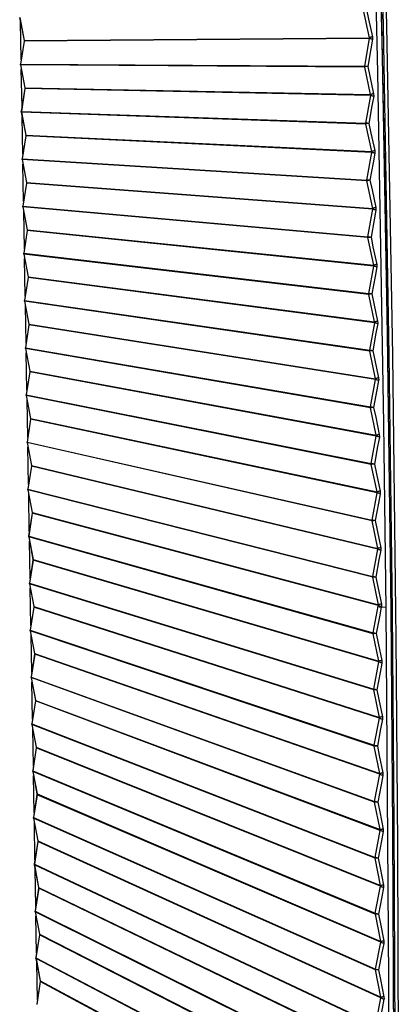
# Model space of a CAD drawing. Extents: x 0 to 2095, y 0 to 1389.
# Drawn here: x 217 to 265, y 1024 to 1148 of the extents above; entities that cross this region are included whole.
import ezdxf

# ---------------------------------------------------------------- set-up
doc = ezdxf.new("R2010")
doc.units = 0
doc.header["$LTSCALE"] = 0.1
doc.layers.get('0').update_dxf_attribs({"linetype": 'CONTINUOUS'})

msp = doc.modelspace()

# ---------------------------------------------------------------- linework, layer by layer
at = {"color": 2}
for p, q in [((261.56, 1145.87), (260.81, 1149.37)), ((217.3, 1148.45), (217.85, 1145.54)), ((217.31, 1148.45), (217.86, 1145.54)), ((217.49, 1143.12), (217.41, 1147.87)), ((217.85, 1145.45), (217.4, 1142.54)), ((217.86, 1145.45), (217.41, 1142.54)), ((217.85, 1145.54), (217.86, 1145.54)), ((217.85, 1145.45), (217.86, 1145.45)), ((217.86, 1145.54), (261.56, 1145.87)), ((261.57, 1145.77), (217.86, 1145.45)), ((260.96, 1142.27), (261.57, 1145.77)), ((217.41, 1142.54), (217.41, 1142.54)), ((217.41, 1142.54), (260.96, 1142.27)), ((260.96, 1142.17), (217.41, 1142.46)), ((217.41, 1142.46), (217.41, 1142.46)), ((217.41, 1142.46), (217.96, 1139.55)), ((217.41, 1142.45), (217.95, 1139.55)), ((217.6, 1137.13), (217.51, 1141.88)), ((260.96, 1142.27), (260.96, 1142.27)), ((260.96, 1142.17), (260.96, 1142.17)), ((261.71, 1138.68), (260.96, 1142.17)), ((217.95, 1139.46), (217.51, 1136.55)), ((217.96, 1139.46), (217.52, 1136.56)), ((217.95, 1139.55), (217.96, 1139.55)), ((217.95, 1139.46), (217.96, 1139.46)), ((217.96, 1139.55), (261.71, 1138.68)), ((261.72, 1138.57), (217.96, 1139.46)), ((261.1, 1135.08), (261.72, 1138.57)), ((217.51, 1136.47), (218.06, 1133.56)), ((217.52, 1136.56), (217.52, 1136.56)), ((217.52, 1136.56), (261.1, 1135.08)), ((261.1, 1134.97), (217.52, 1136.47)), ((217.52, 1136.47), (217.52, 1136.47)), ((217.52, 1136.47), (218.06, 1133.56)), ((217.7, 1131.15), (217.62, 1135.89)), ((261.1, 1135.08), (261.1, 1135.08)), ((261.1, 1134.97), (261.1, 1134.97)), ((261.85, 1131.48), (261.1, 1134.97)), ((218.06, 1133.47), (217.61, 1130.57)), ((218.07, 1133.48), (217.62, 1130.57)), ((218.06, 1133.56), (218.06, 1133.56)), ((218.06, 1133.56), (261.85, 1131.48)), ((218.06, 1133.47), (218.07, 1133.48)), ((261.85, 1131.38), (218.07, 1133.48)), ((217.61, 1130.48), (218.16, 1127.58)), ((217.62, 1130.57), (217.62, 1130.57)), ((217.62, 1130.57), (261.24, 1127.89)), ((217.62, 1130.48), (217.62, 1130.48)), ((217.62, 1130.48), (218.17, 1127.58)), ((261.24, 1127.78), (217.62, 1130.48)), ((261.24, 1127.89), (261.85, 1131.38)), ((217.8, 1125.17), (217.72, 1129.91)), ((261.24, 1127.89), (261.24, 1127.89)), ((218.16, 1127.49), (217.71, 1124.59)), ((218.17, 1127.49), (217.72, 1124.59)), ((218.16, 1127.58), (218.17, 1127.58)), ((218.16, 1127.49), (218.17, 1127.49)), ((218.17, 1127.58), (261.98, 1124.29)), ((261.99, 1124.19), (218.17, 1127.49)), ((261.24, 1127.79), (261.24, 1127.78)), ((261.98, 1124.29), (261.24, 1127.78)), ((217.72, 1124.59), (217.72, 1124.59)), ((217.72, 1124.59), (261.36, 1120.71)), ((261.37, 1120.6), (217.72, 1124.5)), ((217.72, 1124.5), (217.72, 1124.5)), ((217.72, 1124.5), (218.27, 1121.61)), ((217.72, 1124.5), (218.26, 1121.61)), ((261.36, 1120.71), (261.99, 1124.19)), ((217.91, 1119.19), (217.82, 1123.93)), ((218.26, 1121.52), (217.82, 1118.62)), ((218.27, 1121.52), (217.83, 1118.62)), ((218.26, 1121.61), (218.27, 1121.61)), ((218.26, 1121.52), (218.27, 1121.52)), ((218.27, 1121.61), (262.11, 1117.11)), ((262.11, 1117.01), (218.27, 1121.52)), ((261.36, 1120.71), (261.36, 1120.71)), ((261.37, 1120.6), (261.37, 1120.6)), ((262.11, 1117.11), (261.37, 1120.6)), ((217.82, 1118.53), (218.36, 1115.64)), ((217.83, 1118.62), (217.83, 1118.62)), ((217.83, 1118.62), (261.48, 1113.53)), ((217.83, 1118.53), (217.83, 1118.53)), ((217.83, 1118.53), (218.37, 1115.63)), ((261.49, 1113.42), (217.83, 1118.53)), ((218.01, 1113.22), (217.93, 1117.95)), ((261.49, 1113.53), (262.11, 1117.01)), ((218.37, 1115.55), (217.92, 1112.65)), ((218.38, 1115.55), (217.93, 1112.65)), ((218.36, 1115.64), (218.37, 1115.63)), ((218.37, 1115.63), (262.22, 1109.94)), ((218.37, 1115.55), (218.38, 1115.55)), ((262.23, 1109.83), (218.38, 1115.55)), ((261.48, 1113.53), (261.49, 1113.53)), ((261.49, 1113.42), (261.49, 1113.42)), ((262.22, 1109.94), (261.49, 1113.42)), ((217.92, 1112.56), (218.47, 1109.67)), ((217.93, 1112.65), (217.93, 1112.65)), ((217.93, 1112.65), (261.6, 1106.36)), ((217.93, 1112.56), (217.93, 1112.56)), ((217.93, 1112.56), (218.48, 1109.67)), ((261.6, 1106.25), (217.93, 1112.56)), ((218.11, 1107.26), (218.03, 1111.99)), ((218.47, 1109.58), (218.02, 1106.68)), ((218.48, 1109.58), (218.03, 1106.68)), ((218.47, 1109.67), (218.48, 1109.67)), ((218.47, 1109.58), (218.48, 1109.58)), ((218.48, 1109.67), (262.33, 1102.77)), ((262.33, 1102.66), (218.48, 1109.58)), ((261.6, 1106.36), (262.23, 1109.83)), ((218.02, 1106.59), (218.57, 1103.71)), ((218.03, 1106.68), (218.03, 1106.68)), ((218.03, 1106.68), (261.7, 1099.2)), ((218.03, 1106.59), (218.03, 1106.59)), ((218.03, 1106.59), (218.58, 1103.71)), ((261.7, 1099.09), (218.03, 1106.59)), ((218.21, 1101.3), (218.13, 1106.02)), ((261.6, 1106.36), (261.6, 1106.36)), ((261.6, 1106.25), (261.6, 1106.25)), ((262.33, 1102.77), (261.6, 1106.25)), ((218.57, 1103.62), (218.13, 1100.72)), ((218.58, 1103.62), (218.14, 1100.72)), ((218.57, 1103.71), (218.58, 1103.71)), ((218.58, 1103.71), (262.43, 1095.61)), ((262.43, 1095.5), (218.58, 1103.62)), ((261.7, 1099.2), (262.33, 1102.66)), ((218.13, 1100.63), (218.67, 1097.75)), ((218.14, 1100.72), (218.14, 1100.72)), ((218.14, 1100.72), (261.8, 1092.04)), ((261.8, 1091.94), (218.14, 1100.63)), ((218.14, 1100.63), (218.14, 1100.63)), ((218.14, 1100.63), (218.68, 1097.75)), ((218.32, 1095.34), (218.24, 1100.06)), ((261.7, 1099.2), (261.7, 1099.2)), ((261.7, 1099.09), (261.7, 1099.09)), ((262.43, 1095.61), (261.7, 1099.09)), ((218.67, 1097.66), (218.23, 1094.76)), ((218.68, 1097.66), (218.24, 1094.76)), ((218.67, 1097.75), (218.68, 1097.75)), ((218.68, 1097.75), (262.53, 1088.46)), ((262.53, 1088.35), (218.68, 1097.66)), ((218.23, 1094.68), (218.78, 1091.8)), ((218.24, 1094.76), (218.24, 1094.76)), ((218.24, 1094.76), (261.89, 1084.9)), ((261.89, 1084.79), (218.24, 1094.68)), ((218.24, 1094.68), (218.24, 1094.68)), ((218.24, 1094.68), (218.79, 1091.8)), ((261.8, 1092.04), (262.43, 1095.5)), ((218.42, 1089.39), (218.34, 1094.11)), ((218.78, 1091.8), (218.79, 1091.8)), ((218.79, 1091.8), (262.61, 1081.32)), ((261.8, 1092.04), (261.8, 1092.04)), ((261.8, 1091.94), (261.8, 1091.94)), ((262.53, 1088.46), (261.8, 1091.94)), ((218.78, 1091.71), (218.33, 1088.81)), ((218.79, 1091.71), (218.34, 1088.81)), ((262.61, 1081.21), (218.79, 1091.71)), ((218.33, 1088.73), (218.88, 1085.85)), ((218.34, 1088.81), (218.34, 1088.81)), ((218.34, 1088.81), (261.97, 1077.76)), ((261.97, 1077.66), (218.34, 1088.72)), ((218.34, 1088.72), (218.34, 1088.72)), ((218.34, 1088.72), (218.89, 1085.85)), ((218.52, 1083.44), (218.44, 1088.16)), ((261.89, 1084.9), (262.53, 1088.35)), ((218.88, 1085.76), (218.43, 1082.87)), ((218.89, 1085.76), (218.44, 1082.87)), ((218.88, 1085.85), (218.89, 1085.85)), ((218.89, 1085.85), (262.69, 1074.19)), ((262.69, 1074.08), (218.89, 1085.76)), ((261.89, 1084.9), (261.89, 1084.9)), ((261.89, 1084.79), (261.89, 1084.79)), ((262.61, 1081.32), (261.89, 1084.79)), ((218.44, 1082.87), (218.44, 1082.87)), ((218.44, 1082.87), (262.04, 1070.63)), ((218.45, 1082.78), (218.44, 1082.78)), ((218.44, 1082.78), (218.99, 1079.9)), ((218.44, 1082.78), (218.98, 1079.91)), ((262.05, 1070.53), (218.45, 1082.78)), ((218.63, 1077.5), (218.54, 1082.21)), ((261.97, 1077.76), (262.61, 1081.21)), ((218.98, 1079.82), (218.54, 1076.93)), ((218.99, 1079.82), (218.55, 1076.92)), ((218.98, 1079.91), (218.99, 1079.9)), ((218.99, 1079.9), (262.76, 1067.06)), ((262.76, 1066.96), (218.99, 1079.82)), ((218.54, 1076.84), (219.08, 1073.97)), ((218.55, 1076.92), (218.55, 1076.92)), ((218.55, 1076.92), (262.11, 1063.52)), ((218.55, 1076.84), (218.55, 1076.84)), ((218.55, 1076.84), (219.09, 1073.97)), ((261.97, 1077.76), (261.97, 1077.76)), ((261.97, 1077.66), (261.97, 1077.66)), ((262.69, 1074.19), (261.97, 1077.66)), ((262.11, 1063.41), (218.55, 1076.84)), ((218.73, 1071.56), (218.65, 1076.27)), ((219.08, 1073.88), (218.64, 1070.99)), ((219.09, 1073.88), (218.65, 1070.99)), ((219.08, 1073.97), (219.09, 1073.97)), ((219.09, 1073.97), (262.82, 1059.95)), ((262.82, 1059.85), (219.09, 1073.88)), ((262.04, 1070.63), (262.68, 1074)), ((262.68, 1074), (262.69, 1074.08)), ((263.07, 1073.95), (263.06, 1073.87)), ((263.63, 1073.86), (263.06, 1073.87)), ((218.64, 1070.9), (219.18, 1068.04)), ((218.65, 1070.99), (218.65, 1070.99)), ((218.65, 1070.99), (262.17, 1056.42)), ((262.17, 1056.31), (218.65, 1070.9)), ((218.65, 1070.9), (218.65, 1070.9)), ((218.65, 1070.9), (219.19, 1068.03)), ((262.04, 1070.63), (262.04, 1070.63)), ((218.83, 1065.63), (218.75, 1070.33)), ((262.05, 1070.53), (262.05, 1070.53)), ((262.76, 1067.06), (262.05, 1070.53)), ((219.19, 1067.95), (218.74, 1065.06)), ((219.2, 1067.95), (218.75, 1065.05)), ((219.18, 1068.04), (219.19, 1068.03)), ((219.19, 1068.03), (262.88, 1052.85)), ((262.88, 1052.75), (219.2, 1067.95)), ((262.11, 1063.52), (262.76, 1066.96)), ((218.74, 1064.97), (219.29, 1062.11)), ((218.75, 1065.05), (218.75, 1065.05)), ((218.75, 1065.05), (262.22, 1049.32)), ((262.22, 1049.22), (218.75, 1064.97)), ((218.75, 1064.97), (218.75, 1064.97)), ((218.75, 1064.97), (219.3, 1062.1)), ((218.93, 1059.71), (218.85, 1064.4)), ((262.11, 1063.52), (262.11, 1063.52)), ((262.11, 1063.41), (262.11, 1063.41)), ((262.82, 1059.95), (262.11, 1063.41)), ((219.29, 1062.02), (218.84, 1059.13)), ((219.3, 1062.02), (218.85, 1059.13)), ((219.29, 1062.11), (219.3, 1062.1)), ((219.3, 1062.1), (262.92, 1045.77)), ((262.92, 1045.66), (219.3, 1062.02)), ((262.17, 1056.42), (262.82, 1059.85)), ((218.85, 1059.13), (218.85, 1059.13)), ((218.85, 1059.13), (262.27, 1042.24)), ((218.85, 1059.05), (219.39, 1056.19)), ((218.86, 1059.04), (218.86, 1059.04)), ((218.86, 1059.04), (219.4, 1056.18)), ((262.27, 1042.14), (218.86, 1059.04)), ((219.03, 1053.78), (218.95, 1058.48)), ((219.39, 1056.1), (218.95, 1053.21)), ((219.4, 1056.09), (218.96, 1053.2)), ((219.39, 1056.19), (219.4, 1056.18)), ((219.4, 1056.18), (262.97, 1038.69)), ((262.96, 1038.59), (219.4, 1056.09)), ((262.17, 1056.42), (262.17, 1056.42)), ((262.17, 1056.31), (262.17, 1056.31)), ((262.88, 1052.85), (262.17, 1056.31)), ((218.96, 1053.2), (218.96, 1053.2)), ((218.96, 1053.2), (262.3, 1035.18)), ((218.95, 1053.12), (219.49, 1050.27)), ((262.3, 1035.07), (218.96, 1053.12)), ((218.96, 1053.12), (218.96, 1053.12)), ((218.96, 1053.12), (219.5, 1050.26)), ((219.14, 1047.87), (219.06, 1052.56)), ((262.22, 1049.32), (262.88, 1052.75)), ((219.49, 1050.18), (219.05, 1047.29)), ((219.5, 1050.17), (219.06, 1047.29)), ((219.49, 1050.27), (219.5, 1050.26)), ((219.5, 1050.26), (263, 1031.63)), ((263, 1031.53), (219.5, 1050.17)), ((262.22, 1049.32), (262.22, 1049.32)), ((262.22, 1049.22), (262.22, 1049.22)), ((262.92, 1045.77), (262.22, 1049.22)), ((219.05, 1047.21), (219.59, 1044.35)), ((219.06, 1047.29), (219.06, 1047.29)), ((219.06, 1047.29), (262.33, 1028.12)), ((262.33, 1028.02), (219.06, 1047.2)), ((219.06, 1047.2), (219.06, 1047.2)), ((219.06, 1047.2), (219.6, 1044.35)), ((219.24, 1041.95), (219.16, 1046.64)), ((262.27, 1042.24), (262.92, 1045.66)), ((219.59, 1044.26), (219.15, 1041.38)), ((219.6, 1044.26), (219.16, 1041.37)), ((219.59, 1044.35), (219.6, 1044.35)), ((219.6, 1044.35), (263.02, 1024.58)), ((263.02, 1024.48), (219.6, 1044.26)), ((262.27, 1042.24), (262.27, 1042.24)), ((262.27, 1042.14), (262.27, 1042.14)), ((262.97, 1038.69), (262.27, 1042.14)), ((219.15, 1041.29), (219.69, 1038.44)), ((219.16, 1041.37), (219.16, 1041.37)), ((219.16, 1041.37), (262.36, 1021.08)), ((219.16, 1041.29), (219.16, 1041.29)), ((219.16, 1041.29), (219.7, 1038.44)), ((262.36, 1020.98), (219.16, 1041.29)), ((219.34, 1036.04), (219.26, 1040.73)), ((219.7, 1038.35), (219.25, 1035.47)), ((219.71, 1038.35), (219.26, 1035.46)), ((219.69, 1038.44), (219.7, 1038.44)), ((219.7, 1038.44), (263.04, 1017.55)), ((263.04, 1017.44), (219.71, 1038.35)), ((262.3, 1035.18), (262.96, 1038.59)), ((219.25, 1035.38), (219.8, 1032.54)), ((219.26, 1035.46), (219.26, 1035.46)), ((219.26, 1035.46), (262.37, 1014.06)), ((219.26, 1035.38), (219.26, 1035.38)), ((219.26, 1035.38), (219.81, 1032.53)), ((262.37, 1013.95), (219.26, 1035.38)), ((219.44, 1030.14), (219.36, 1034.82)), ((262.3, 1035.18), (262.3, 1035.18)), ((262.31, 1035.07), (262.3, 1035.07)), ((263, 1031.63), (262.31, 1035.07)), ((219.8, 1032.45), (219.35, 1029.57)), ((219.81, 1032.44), (219.36, 1029.56)), ((219.8, 1032.54), (219.81, 1032.53)), ((219.81, 1032.53), (263.05, 1010.53)), ((263.05, 1010.43), (219.81, 1032.44)), ((262.33, 1028.12), (263, 1031.53)), ((219.36, 1029.56), (219.36, 1029.56)), ((219.36, 1029.56), (262.38, 1007.05)), ((219.36, 1029.48), (219.9, 1026.64)), ((219.37, 1029.47), (219.37, 1029.47)), ((219.37, 1029.47), (219.91, 1026.63)), ((262.38, 1006.94), (219.37, 1029.47)), ((219.54, 1024.24), (219.46, 1028.92)), ((262.33, 1028.12), (262.33, 1028.12)), ((262.34, 1028.02), (262.33, 1028.02)), ((263.02, 1024.58), (262.34, 1028.02)), ((219.9, 1026.55), (219.46, 1023.67)), ((219.91, 1026.54), (219.47, 1023.66)), ((219.9, 1026.64), (219.91, 1026.63)), ((219.91, 1026.63), (263.06, 1003.53)), ((263.06, 1003.42), (219.91, 1026.54)), ((262.36, 1021.08), (263.02, 1024.48))]:
    msp.add_line(p, q, dxfattribs=at)
for points in [[(260.21, 1230.45), (261.55, 1185.99), (262.6, 1141.48), (263.35, 1097.08), (263.63, 1073.66)], [(260.84, 1230.73), (262.13, 1188.07), (263.19, 1143.43), (263.82, 1108.39), (264.27, 1073.48)], [(264.29, 1073.48), (263.75, 1114.94), (262.94, 1156.59), (262, 1193.69), (260.86, 1230.75)], [(264.47, 1073.43), (264.07, 1105.73), (263.32, 1147.38), (262.31, 1189.12), (261.04, 1230.79)], [(261.44, 1230.87), (262.71, 1189.17), (263.72, 1147.4), (264.47, 1105.72), (264.87, 1073.41)], [(261.2, 1149.45), (261.46, 1148.23), (261.95, 1146.01)], [(217.84, 1145.54), (217.85, 1145.51), (217.85, 1145.45)], [(217.86, 1145.54), (217.86, 1145.51), (217.86, 1145.48), (217.86, 1145.45)], [(261.95, 1145.69), (261.74, 1144.46), (261.35, 1142.24)], [(261.95, 1146.01), (261.88, 1145.99), (261.81, 1145.97), (261.75, 1145.95), (261.7, 1145.93), (261.65, 1145.92), (261.61, 1145.9), (261.58, 1145.89), (261.56, 1145.87)], [(261.57, 1145.77), (261.57, 1145.79), (261.57, 1145.84), (261.56, 1145.87)], [(261.95, 1145.69), (261.88, 1145.7), (261.82, 1145.71), (261.76, 1145.72), (261.7, 1145.74), (261.66, 1145.75), (261.62, 1145.75), (261.59, 1145.76), (261.57, 1145.77)], [(261.95, 1146.01), (261.96, 1145.74), (261.95, 1145.69)], [(217.41, 1142.55), (217.4, 1142.54), (217.41, 1142.46)], [(217.41, 1142.46), (217.41, 1142.47), (217.41, 1142.48), (217.41, 1142.49), (217.41, 1142.5), (217.41, 1142.51), (217.41, 1142.52), (217.41, 1142.53), (217.41, 1142.54)], [(217.41, 1142.54), (217.41, 1142.53), (217.41, 1142.52), (217.41, 1142.51), (217.41, 1142.5), (217.41, 1142.49), (217.41, 1142.48), (217.41, 1142.47), (217.41, 1142.46)], [(260.96, 1142.17), (260.95, 1142.18), (260.95, 1142.19), (260.95, 1142.21), (260.95, 1142.22), (260.95, 1142.23), (260.95, 1142.25), (260.95, 1142.26), (260.96, 1142.27)], [(260.96, 1142.27), (260.96, 1142.26), (260.95, 1142.25), (260.95, 1142.24), (260.95, 1142.22), (260.95, 1142.21), (260.96, 1142.2), (260.96, 1142.18), (260.96, 1142.17)], [(261.35, 1142.24), (261.34, 1142.24), (261.18, 1142.26), (261.04, 1142.27), (260.96, 1142.27)], [(261.35, 1142.24), (261.34, 1142.24), (261.18, 1142.22), (261.04, 1142.19), (260.96, 1142.17)], [(261.35, 1142.24), (261.61, 1141.03), (262.09, 1138.8)], [(217.95, 1139.55), (217.96, 1139.5), (217.95, 1139.46)], [(217.96, 1139.55), (217.97, 1139.52), (217.97, 1139.49), (217.96, 1139.46)], [(262.1, 1138.48), (261.88, 1137.26), (261.49, 1135.04)], [(262.09, 1138.8), (262.02, 1138.78), (261.96, 1138.77), (261.9, 1138.75), (261.84, 1138.73), (261.8, 1138.72), (261.76, 1138.7), (261.73, 1138.69), (261.71, 1138.68)], [(261.72, 1138.57), (261.72, 1138.59), (261.72, 1138.64), (261.71, 1138.68)], [(262.1, 1138.48), (262.03, 1138.5), (261.96, 1138.51), (261.9, 1138.52), (261.85, 1138.53), (261.81, 1138.54), (261.77, 1138.56), (261.74, 1138.56), (261.72, 1138.57)], [(262.09, 1138.8), (262.11, 1138.54), (262.1, 1138.48)], [(217.52, 1136.47), (217.52, 1136.48), (217.51, 1136.49), (217.51, 1136.5), (217.51, 1136.51), (217.51, 1136.52), (217.51, 1136.53), (217.51, 1136.54), (217.52, 1136.56)], [(217.52, 1136.56), (217.51, 1136.54), (217.51, 1136.53), (217.51, 1136.52), (217.51, 1136.51), (217.51, 1136.5), (217.51, 1136.49), (217.52, 1136.48), (217.52, 1136.47)], [(217.51, 1136.55), (217.51, 1136.48), (217.51, 1136.46)], [(261.1, 1134.97), (261.1, 1134.99), (261.1, 1135), (261.1, 1135.01), (261.1, 1135.03), (261.1, 1135.04), (261.1, 1135.05), (261.1, 1135.07), (261.1, 1135.08)], [(261.1, 1135.08), (261.1, 1135.07), (261.1, 1135.05), (261.1, 1135.04), (261.1, 1135.03), (261.1, 1135.01), (261.1, 1135), (261.1, 1134.99), (261.1, 1134.97)], [(261.49, 1135.04), (261.48, 1135.04), (261.32, 1135.06), (261.18, 1135.07), (261.1, 1135.08)], [(261.49, 1135.04), (261.48, 1135.04), (261.32, 1135.02), (261.18, 1135), (261.1, 1134.97)], [(261.49, 1135.04), (261.75, 1133.83), (262.23, 1131.6)], [(218.05, 1133.56), (218.06, 1133.52), (218.05, 1133.47)], [(218.06, 1133.56), (218.07, 1133.53), (218.07, 1133.5), (218.07, 1133.48)], [(217.61, 1130.57), (217.61, 1130.48), (217.61, 1130.48)], [(217.62, 1130.48), (217.62, 1130.49), (217.62, 1130.5), (217.62, 1130.51), (217.62, 1130.53), (217.62, 1130.54), (217.62, 1130.55), (217.62, 1130.56), (217.62, 1130.57)], [(217.62, 1130.57), (217.62, 1130.56), (217.62, 1130.55), (217.62, 1130.54), (217.62, 1130.53), (217.62, 1130.51), (217.62, 1130.5), (217.62, 1130.49), (217.62, 1130.48)], [(262.24, 1131.29), (262.02, 1130.06), (261.63, 1127.85)], [(262.23, 1131.6), (262.16, 1131.59), (262.1, 1131.57), (262.04, 1131.55), (261.98, 1131.54), (261.94, 1131.52), (261.9, 1131.51), (261.87, 1131.49), (261.85, 1131.48)], [(261.85, 1131.38), (261.86, 1131.39), (261.86, 1131.45), (261.85, 1131.48)], [(262.24, 1131.29), (262.17, 1131.3), (262.1, 1131.31), (262.04, 1131.33), (261.99, 1131.34), (261.94, 1131.35), (261.91, 1131.36), (261.88, 1131.37), (261.85, 1131.38)], [(262.23, 1131.6), (262.25, 1131.34), (262.24, 1131.29)], [(261.24, 1127.78), (261.23, 1127.8), (261.23, 1127.81), (261.23, 1127.82), (261.23, 1127.84), (261.23, 1127.85), (261.23, 1127.86), (261.23, 1127.88), (261.24, 1127.89)], [(261.24, 1127.89), (261.24, 1127.88), (261.23, 1127.86), (261.23, 1127.85), (261.23, 1127.84), (261.23, 1127.82), (261.23, 1127.81), (261.24, 1127.8), (261.24, 1127.79)], [(261.63, 1127.85), (261.62, 1127.85), (261.46, 1127.87), (261.32, 1127.88), (261.24, 1127.89)], [(218.15, 1127.58), (218.16, 1127.54), (218.16, 1127.49)], [(218.17, 1127.58), (218.17, 1127.55), (218.17, 1127.52), (218.17, 1127.49)], [(261.63, 1127.85), (261.62, 1127.85), (261.46, 1127.83), (261.32, 1127.8), (261.24, 1127.79)], [(261.63, 1127.85), (261.89, 1126.64), (262.36, 1124.41)], [(217.72, 1124.59), (217.71, 1124.58), (217.72, 1124.5)], [(217.72, 1124.5), (217.72, 1124.51), (217.72, 1124.52), (217.72, 1124.54), (217.72, 1124.55), (217.72, 1124.56), (217.72, 1124.57), (217.72, 1124.58), (217.72, 1124.59)], [(217.72, 1124.59), (217.72, 1124.58), (217.72, 1124.57), (217.72, 1124.56), (217.72, 1124.55), (217.72, 1124.54), (217.72, 1124.52), (217.72, 1124.51), (217.72, 1124.5)], [(262.36, 1124.41), (262.29, 1124.39), (262.23, 1124.38), (262.17, 1124.36), (262.12, 1124.35), (262.07, 1124.33), (262.03, 1124.32), (262, 1124.3), (261.98, 1124.29)], [(261.99, 1124.19), (261.99, 1124.21), (261.99, 1124.26), (261.98, 1124.29)], [(262.37, 1124.09), (262.3, 1124.11), (262.24, 1124.12), (262.18, 1124.13), (262.12, 1124.15), (262.08, 1124.16), (262.04, 1124.17), (262.01, 1124.18), (261.99, 1124.19)], [(262.36, 1124.41), (262.38, 1124.15), (262.37, 1124.09)], [(262.37, 1124.09), (262.15, 1122.87), (261.76, 1120.66)], [(218.26, 1121.61), (218.27, 1121.58), (218.26, 1121.52)], [(218.27, 1121.61), (218.27, 1121.58), (218.28, 1121.55), (218.27, 1121.52)], [(261.37, 1120.6), (261.36, 1120.61), (261.36, 1120.63), (261.36, 1120.64), (261.36, 1120.65), (261.36, 1120.67), (261.36, 1120.68), (261.36, 1120.69), (261.36, 1120.71)], [(261.36, 1120.71), (261.36, 1120.69), (261.36, 1120.68), (261.36, 1120.67), (261.36, 1120.65), (261.36, 1120.64), (261.36, 1120.63), (261.36, 1120.61), (261.37, 1120.6)], [(261.76, 1120.66), (261.75, 1120.66), (261.59, 1120.68), (261.45, 1120.69), (261.36, 1120.71)], [(261.76, 1120.66), (261.75, 1120.66), (261.59, 1120.64), (261.45, 1120.62), (261.37, 1120.6)], [(261.76, 1120.66), (262.01, 1119.45), (262.49, 1117.22)], [(217.82, 1118.62), (217.81, 1118.59), (217.82, 1118.53)], [(217.83, 1118.53), (217.83, 1118.54), (217.82, 1118.55), (217.82, 1118.56), (217.82, 1118.57), (217.82, 1118.58), (217.82, 1118.59), (217.82, 1118.6), (217.83, 1118.62)], [(217.83, 1118.62), (217.82, 1118.6), (217.82, 1118.59), (217.82, 1118.58), (217.82, 1118.57), (217.82, 1118.56), (217.82, 1118.55), (217.83, 1118.54), (217.83, 1118.53)], [(262.49, 1116.91), (262.27, 1115.69), (261.88, 1113.48)], [(262.49, 1117.22), (262.42, 1117.21), (262.35, 1117.19), (262.29, 1117.18), (262.24, 1117.16), (262.19, 1117.15), (262.16, 1117.13), (262.13, 1117.12), (262.11, 1117.11)], [(262.11, 1117.01), (262.11, 1117.03), (262.11, 1117.08), (262.11, 1117.11)], [(262.49, 1116.91), (262.42, 1116.92), (262.36, 1116.94), (262.3, 1116.95), (262.25, 1116.96), (262.2, 1116.98), (262.16, 1116.99), (262.13, 1117), (262.11, 1117.01)], [(262.49, 1117.22), (262.5, 1116.96), (262.49, 1116.91)], [(218.36, 1115.64), (218.37, 1115.61), (218.36, 1115.55)], [(218.37, 1115.63), (218.38, 1115.61), (218.38, 1115.58), (218.38, 1115.55)], [(261.49, 1113.42), (261.48, 1113.44), (261.48, 1113.45), (261.48, 1113.46), (261.48, 1113.48), (261.48, 1113.49), (261.48, 1113.5), (261.48, 1113.52), (261.48, 1113.53)], [(261.49, 1113.53), (261.48, 1113.52), (261.48, 1113.5), (261.48, 1113.49), (261.48, 1113.48), (261.48, 1113.46), (261.48, 1113.45), (261.48, 1113.44), (261.49, 1113.42)], [(261.88, 1113.48), (261.87, 1113.48), (261.71, 1113.5), (261.57, 1113.51), (261.49, 1113.53)], [(261.88, 1113.48), (261.87, 1113.48), (261.71, 1113.46), (261.57, 1113.44), (261.49, 1113.42)], [(261.88, 1113.48), (262.13, 1112.26), (262.6, 1110.04)], [(217.92, 1112.65), (217.92, 1112.57), (217.92, 1112.56)], [(217.93, 1112.56), (217.93, 1112.57), (217.93, 1112.58), (217.93, 1112.59), (217.93, 1112.6), (217.93, 1112.61), (217.93, 1112.62), (217.93, 1112.63), (217.93, 1112.65)], [(217.93, 1112.65), (217.93, 1112.63), (217.93, 1112.62), (217.93, 1112.61), (217.93, 1112.6), (217.93, 1112.59), (217.93, 1112.58), (217.93, 1112.57), (217.93, 1112.56)], [(218.46, 1109.67), (218.47, 1109.64), (218.47, 1109.58)], [(218.48, 1109.67), (218.48, 1109.64), (218.48, 1109.61), (218.48, 1109.58)], [(262.61, 1109.73), (262.39, 1108.51), (261.99, 1106.3)], [(262.6, 1110.04), (262.53, 1110.03), (262.47, 1110.01), (262.41, 1110), (262.36, 1109.98), (262.31, 1109.97), (262.27, 1109.96), (262.24, 1109.95), (262.22, 1109.94)], [(262.23, 1109.83), (262.23, 1109.85), (262.23, 1109.9), (262.22, 1109.94)], [(262.61, 1109.73), (262.54, 1109.74), (262.48, 1109.76), (262.41, 1109.77), (262.36, 1109.79), (262.32, 1109.8), (262.28, 1109.81), (262.25, 1109.82), (262.23, 1109.83)], [(262.6, 1110.04), (262.62, 1109.78), (262.61, 1109.73)], [(218.03, 1106.68), (218.02, 1106.65), (218.03, 1106.59)], [(218.03, 1106.59), (218.03, 1106.6), (218.03, 1106.61), (218.03, 1106.62), (218.03, 1106.64), (218.03, 1106.65), (218.03, 1106.66), (218.03, 1106.67), (218.03, 1106.68)], [(218.03, 1106.68), (218.03, 1106.67), (218.03, 1106.66), (218.03, 1106.65), (218.03, 1106.64), (218.03, 1106.62), (218.03, 1106.61), (218.03, 1106.6), (218.03, 1106.59)], [(261.6, 1106.25), (261.6, 1106.27), (261.59, 1106.28), (261.59, 1106.29), (261.59, 1106.31), (261.59, 1106.32), (261.59, 1106.33), (261.6, 1106.35), (261.6, 1106.36)], [(261.6, 1106.36), (261.6, 1106.35), (261.59, 1106.33), (261.59, 1106.32), (261.59, 1106.31), (261.59, 1106.29), (261.6, 1106.28), (261.6, 1106.27), (261.6, 1106.25)], [(261.99, 1106.3), (261.98, 1106.3), (261.82, 1106.32), (261.68, 1106.34), (261.6, 1106.36)], [(261.99, 1106.3), (261.98, 1106.3), (261.82, 1106.28), (261.68, 1106.27), (261.6, 1106.25)], [(261.99, 1106.3), (262.24, 1105.09), (262.71, 1102.87)], [(218.57, 1103.71), (218.57, 1103.68), (218.57, 1103.62)], [(218.57, 1103.62), (218.57, 1103.62), (218.58, 1103.62)], [(218.58, 1103.71), (218.58, 1103.68), (218.58, 1103.65), (218.58, 1103.62)], [(262.72, 1102.55), (262.5, 1101.34), (262.09, 1099.14)], [(262.71, 1102.87), (262.64, 1102.86), (262.58, 1102.84), (262.52, 1102.83), (262.47, 1102.81), (262.42, 1102.8), (262.38, 1102.79), (262.35, 1102.78), (262.33, 1102.77)], [(262.33, 1102.66), (262.34, 1102.68), (262.34, 1102.73), (262.33, 1102.77)], [(262.72, 1102.55), (262.65, 1102.57), (262.58, 1102.58), (262.52, 1102.6), (262.47, 1102.61), (262.42, 1102.63), (262.39, 1102.64), (262.36, 1102.65), (262.33, 1102.66)], [(262.71, 1102.87), (262.73, 1102.61), (262.72, 1102.55)], [(218.13, 1100.72), (218.12, 1100.69), (218.13, 1100.63)], [(218.14, 1100.63), (218.13, 1100.64), (218.13, 1100.65), (218.13, 1100.66), (218.13, 1100.67), (218.13, 1100.69), (218.13, 1100.7), (218.13, 1100.71), (218.14, 1100.72)], [(218.14, 1100.72), (218.13, 1100.71), (218.13, 1100.7), (218.13, 1100.69), (218.13, 1100.67), (218.13, 1100.66), (218.13, 1100.65), (218.14, 1100.64), (218.14, 1100.63)], [(261.7, 1099.09), (261.7, 1099.1), (261.7, 1099.12), (261.7, 1099.13), (261.7, 1099.14), (261.7, 1099.16), (261.7, 1099.17), (261.7, 1099.18), (261.7, 1099.2)], [(261.7, 1099.2), (261.7, 1099.18), (261.7, 1099.17), (261.7, 1099.16), (261.7, 1099.14), (261.7, 1099.13), (261.7, 1099.12), (261.7, 1099.1), (261.7, 1099.09)], [(262.09, 1099.14), (262.08, 1099.14), (261.92, 1099.16), (261.78, 1099.18), (261.7, 1099.2)], [(262.09, 1099.14), (262.08, 1099.13), (261.92, 1099.12), (261.78, 1099.1), (261.7, 1099.09)], [(262.09, 1099.14), (262.35, 1097.92), (262.81, 1095.71)], [(218.67, 1097.75), (218.68, 1097.72), (218.67, 1097.66)], [(218.67, 1097.66), (218.67, 1097.66), (218.68, 1097.66)], [(218.68, 1097.75), (218.69, 1097.72), (218.69, 1097.69), (218.68, 1097.66)], [(262.81, 1095.71), (262.74, 1095.69), (262.68, 1095.68), (262.62, 1095.66), (262.57, 1095.65), (262.52, 1095.64), (262.48, 1095.63), (262.45, 1095.62), (262.43, 1095.61)], [(262.43, 1095.5), (262.44, 1095.52), (262.44, 1095.57), (262.43, 1095.61)], [(262.81, 1095.71), (262.83, 1095.44), (262.82, 1095.39)], [(218.23, 1094.77), (218.23, 1094.76), (218.23, 1094.68)], [(218.24, 1094.68), (218.24, 1094.69), (218.24, 1094.7), (218.24, 1094.71), (218.24, 1094.72), (218.24, 1094.73), (218.24, 1094.74), (218.24, 1094.75), (218.24, 1094.76)], [(218.24, 1094.76), (218.24, 1094.75), (218.24, 1094.74), (218.24, 1094.73), (218.24, 1094.72), (218.24, 1094.71), (218.24, 1094.7), (218.24, 1094.69), (218.24, 1094.68)], [(262.82, 1095.39), (262.6, 1094.18), (262.19, 1091.98)], [(262.82, 1095.39), (262.75, 1095.4), (262.68, 1095.42), (262.62, 1095.44), (262.57, 1095.45), (262.52, 1095.47), (262.49, 1095.48), (262.46, 1095.49), (262.43, 1095.5)], [(218.77, 1091.8), (218.78, 1091.77), (218.77, 1091.71)], [(218.79, 1091.8), (218.79, 1091.77), (218.79, 1091.74), (218.79, 1091.71)], [(261.8, 1091.94), (261.8, 1091.95), (261.8, 1091.96), (261.8, 1091.98), (261.8, 1091.99), (261.8, 1092), (261.8, 1092.02), (261.8, 1092.03), (261.8, 1092.04)], [(261.8, 1092.04), (261.8, 1092.03), (261.8, 1092.02), (261.8, 1092), (261.8, 1091.99), (261.8, 1091.98), (261.8, 1091.96), (261.8, 1091.95), (261.8, 1091.94)], [(262.19, 1091.98), (262.18, 1091.98), (262.02, 1092), (261.88, 1092.02), (261.8, 1092.04)], [(262.19, 1091.98), (262.18, 1091.98), (262.02, 1091.96), (261.88, 1091.94), (261.8, 1091.94)], [(262.19, 1091.98), (262.44, 1090.76), (262.91, 1088.55)], [(218.78, 1091.71), (218.78, 1091.71), (218.79, 1091.71)], [(218.34, 1088.82), (218.33, 1088.76), (218.34, 1088.73)], [(218.34, 1088.72), (218.34, 1088.74), (218.34, 1088.75), (218.34, 1088.76), (218.34, 1088.77), (218.34, 1088.78), (218.34, 1088.79), (218.34, 1088.8), (218.34, 1088.81)], [(218.34, 1088.81), (218.34, 1088.8), (218.34, 1088.79), (218.34, 1088.78), (218.34, 1088.77), (218.34, 1088.76), (218.34, 1088.75), (218.34, 1088.74), (218.34, 1088.72)], [(262.91, 1088.23), (262.69, 1087.02), (262.28, 1084.83)], [(262.91, 1088.55), (262.84, 1088.53), (262.77, 1088.52), (262.71, 1088.51), (262.66, 1088.49), (262.61, 1088.48), (262.58, 1088.47), (262.55, 1088.47), (262.53, 1088.46)], [(262.53, 1088.35), (262.53, 1088.37), (262.53, 1088.42), (262.53, 1088.46)], [(262.91, 1088.23), (262.84, 1088.25), (262.78, 1088.26), (262.72, 1088.28), (262.66, 1088.3), (262.62, 1088.31), (262.58, 1088.33), (262.55, 1088.34), (262.53, 1088.35)], [(262.91, 1088.55), (262.92, 1088.29), (262.91, 1088.23)], [(218.88, 1085.85), (218.88, 1085.82), (218.88, 1085.76)], [(218.88, 1085.76), (218.88, 1085.76), (218.89, 1085.76)], [(218.89, 1085.85), (218.89, 1085.82), (218.89, 1085.79), (218.89, 1085.76)], [(261.89, 1084.79), (261.89, 1084.8), (261.89, 1084.82), (261.89, 1084.83), (261.89, 1084.84), (261.89, 1084.86), (261.89, 1084.87), (261.89, 1084.88), (261.89, 1084.9)], [(261.89, 1084.9), (261.89, 1084.88), (261.89, 1084.87), (261.89, 1084.86), (261.89, 1084.84), (261.89, 1084.83), (261.89, 1084.82), (261.89, 1084.8), (261.89, 1084.79)], [(262.28, 1084.83), (262.27, 1084.83), (262.11, 1084.85), (261.97, 1084.87), (261.89, 1084.9)], [(262.28, 1084.83), (262.27, 1084.82), (262.11, 1084.81), (261.97, 1084.8), (261.89, 1084.79)], [(262.28, 1084.83), (262.53, 1083.61), (262.99, 1081.4)], [(218.44, 1082.87), (218.43, 1082.81), (218.44, 1082.78)], [(218.44, 1082.78), (218.44, 1082.79), (218.44, 1082.8), (218.44, 1082.81), (218.44, 1082.82), (218.44, 1082.83), (218.44, 1082.84), (218.44, 1082.85), (218.44, 1082.87)], [(218.44, 1082.87), (218.44, 1082.85), (218.44, 1082.84), (218.44, 1082.83), (218.44, 1082.82), (218.44, 1082.81), (218.44, 1082.8), (218.44, 1082.79), (218.45, 1082.78)], [(263, 1081.09), (262.77, 1079.88), (262.36, 1077.68)], [(262.99, 1081.4), (262.92, 1081.39), (262.86, 1081.37), (262.8, 1081.36), (262.75, 1081.35), (262.7, 1081.34), (262.66, 1081.33), (262.63, 1081.32), (262.61, 1081.32)], [(262.61, 1081.21), (262.62, 1081.23), (262.62, 1081.28), (262.61, 1081.32)], [(263, 1081.09), (262.93, 1081.1), (262.86, 1081.12), (262.8, 1081.14), (262.75, 1081.15), (262.7, 1081.17), (262.66, 1081.18), (262.63, 1081.2), (262.61, 1081.21)], [(262.99, 1081.4), (263, 1081.14), (263, 1081.09)], [(218.98, 1079.91), (218.98, 1079.88), (218.98, 1079.82)], [(218.98, 1079.82), (218.98, 1079.82), (218.99, 1079.82)], [(218.99, 1079.9), (218.99, 1079.88), (218.99, 1079.85), (218.99, 1079.82)], [(218.54, 1076.93), (218.54, 1076.85), (218.54, 1076.84)], [(218.55, 1076.84), (218.55, 1076.85), (218.54, 1076.86), (218.54, 1076.87), (218.54, 1076.88), (218.54, 1076.89), (218.54, 1076.9), (218.54, 1076.91), (218.55, 1076.92)], [(218.55, 1076.92), (218.54, 1076.91), (218.54, 1076.9), (218.54, 1076.89), (218.54, 1076.88), (218.54, 1076.87), (218.54, 1076.86), (218.55, 1076.85), (218.55, 1076.84)], [(261.97, 1077.66), (261.97, 1077.67), (261.97, 1077.68), (261.97, 1077.7), (261.97, 1077.71), (261.97, 1077.72), (261.97, 1077.73), (261.97, 1077.75), (261.97, 1077.76)], [(261.97, 1077.76), (261.97, 1077.75), (261.97, 1077.73), (261.97, 1077.72), (261.97, 1077.71), (261.97, 1077.7), (261.97, 1077.68), (261.97, 1077.67), (261.97, 1077.66)], [(262.36, 1077.68), (262.35, 1077.69), (262.19, 1077.71), (262.05, 1077.74), (261.97, 1077.76)], [(262.36, 1077.68), (262.35, 1077.68), (262.19, 1077.67), (262.05, 1077.66), (261.97, 1077.66)], [(262.36, 1077.68), (262.61, 1076.47), (263.07, 1074.26)], [(219.08, 1073.97), (219.09, 1073.94), (219.08, 1073.88)], [(219.08, 1073.88), (219.08, 1073.88), (219.09, 1073.88)], [(219.09, 1073.97), (219.1, 1073.94), (219.1, 1073.91), (219.09, 1073.88)], [(263.06, 1073.87), (263.06, 1073.87), (262.83, 1072.67), (262.43, 1070.55)], [(263.63, 1073.66), (263.96, 1026.73), (263.99, 999.55), (263.92, 972.63), (263.75, 946.01), (263.46, 919.73), (263.07, 893.83), (262.58, 868.33)], [(262.68, 1074), (262.73, 1073.97), (262.81, 1073.94), (262.92, 1073.91), (263.06, 1073.87)], [(263.07, 1074.26), (263, 1074.25), (262.94, 1074.24), (262.88, 1074.23), (262.82, 1074.21), (262.78, 1074.2), (262.74, 1074.2), (262.71, 1074.19), (262.69, 1074.19)], [(262.69, 1074.08), (262.69, 1074.1), (262.7, 1074.15), (262.69, 1074.19)], [(263.07, 1073.95), (263, 1073.97), (262.94, 1073.98), (262.88, 1074), (262.83, 1074.02), (262.78, 1074.03), (262.74, 1074.05), (262.71, 1074.07), (262.69, 1074.08)], [(263.07, 1074.26), (263.08, 1074), (263.07, 1073.95)], [(264.27, 1073.48), (264.49, 1045.87), (264.61, 1018.45), (264.61, 991.27), (264.51, 964.36), (264.32, 939.7), (264.03, 915.34), (263.66, 891.28), (263.2, 867.58)], [(263.22, 867.56), (263.69, 891.34), (264.06, 915.48), (264.35, 939.97), (264.54, 964.76), (264.64, 991.55), (264.63, 1018.62), (264.52, 1045.95), (264.29, 1073.48)], [(263.4, 867.4), (263.87, 891.63), (264.25, 916.22), (264.54, 941.19), (264.73, 966.46), (264.82, 992.83), (264.81, 1019.47), (264.7, 1046.36), (264.47, 1073.43)], [(264.87, 1073.41), (264.91, 1069.95), (265.11, 1043.76), (265.21, 1017.75), (265.22, 991.94), (265.12, 966.36), (264.93, 941.1), (264.64, 916.15), (264.26, 891.51), (263.79, 867.24)], [(218.64, 1070.99), (218.64, 1070.95), (218.65, 1070.9)], [(218.65, 1070.9), (218.65, 1070.91), (218.65, 1070.92), (218.65, 1070.93), (218.65, 1070.94), (218.65, 1070.95), (218.65, 1070.97), (218.65, 1070.98), (218.65, 1070.99)], [(218.65, 1070.99), (218.65, 1070.98), (218.65, 1070.97), (218.65, 1070.95), (218.65, 1070.94), (218.65, 1070.93), (218.65, 1070.92), (218.65, 1070.91), (218.65, 1070.9)], [(262.05, 1070.53), (262.04, 1070.54), (262.04, 1070.56), (262.04, 1070.57), (262.04, 1070.58), (262.04, 1070.6), (262.04, 1070.61), (262.04, 1070.62), (262.04, 1070.63)], [(262.05, 1070.53), (262.04, 1070.54), (262.04, 1070.56), (262.04, 1070.57), (262.04, 1070.58), (262.04, 1070.6), (262.04, 1070.61), (262.04, 1070.62), (262.04, 1070.63)], [(262.43, 1070.55), (262.43, 1070.55), (262.26, 1070.58), (262.12, 1070.61), (262.04, 1070.63)], [(262.43, 1070.55), (262.43, 1070.55), (262.26, 1070.54), (262.13, 1070.53), (262.05, 1070.53)], [(262.43, 1070.55), (262.68, 1069.34), (263.14, 1067.14)], [(219.18, 1068.04), (219.19, 1068.01), (219.18, 1067.95)], [(219.19, 1068.03), (219.2, 1068), (219.2, 1067.97), (219.2, 1067.95)], [(219.19, 1067.95), (219.19, 1067.95), (219.2, 1067.95)], [(263.14, 1067.14), (263.07, 1067.12), (263.01, 1067.11), (262.95, 1067.1), (262.89, 1067.09), (262.85, 1067.08), (262.81, 1067.07), (262.78, 1067.07), (262.76, 1067.06)], [(262.76, 1066.96), (262.76, 1066.98), (262.76, 1067.02), (262.76, 1067.06)], [(263.14, 1066.82), (263.07, 1066.84), (263.01, 1066.86), (262.95, 1066.88), (262.9, 1066.89), (262.85, 1066.91), (262.81, 1066.93), (262.78, 1066.94), (262.76, 1066.96)], [(263.14, 1067.14), (263.15, 1066.88), (263.14, 1066.82)], [(263.14, 1066.82), (262.92, 1065.62), (262.5, 1063.43)], [(218.75, 1065.06), (218.74, 1065.04), (218.75, 1064.97)], [(218.75, 1064.97), (218.75, 1064.98), (218.75, 1064.99), (218.75, 1065), (218.75, 1065.01), (218.75, 1065.02), (218.75, 1065.03), (218.75, 1065.04), (218.75, 1065.05)], [(218.75, 1065.05), (218.75, 1065.04), (218.75, 1065.03), (218.75, 1065.02), (218.75, 1065.01), (218.75, 1065), (218.75, 1064.99), (218.75, 1064.98), (218.75, 1064.97)], [(262.11, 1063.41), (262.11, 1063.43), (262.11, 1063.44), (262.11, 1063.45), (262.11, 1063.47), (262.11, 1063.48), (262.11, 1063.49), (262.11, 1063.51), (262.11, 1063.52)], [(262.11, 1063.41), (262.11, 1063.43), (262.11, 1063.44), (262.11, 1063.45), (262.11, 1063.47), (262.11, 1063.48), (262.11, 1063.49), (262.11, 1063.51), (262.11, 1063.52)], [(262.5, 1063.43), (262.49, 1063.43), (262.33, 1063.46), (262.19, 1063.49), (262.11, 1063.52)], [(262.5, 1063.43), (262.49, 1063.43), (262.33, 1063.42), (262.19, 1063.41), (262.11, 1063.41)], [(262.5, 1063.43), (262.75, 1062.22), (263.2, 1060.02)], [(219.28, 1062.11), (219.29, 1062.08), (219.28, 1062.02)], [(219.29, 1062.02), (219.29, 1062.02), (219.3, 1062.02)], [(219.3, 1062.1), (219.3, 1062.07), (219.3, 1062.05), (219.3, 1062.02)], [(263.2, 1059.71), (262.98, 1058.51), (262.56, 1056.32)], [(263.2, 1060.02), (263.13, 1060.01), (263.07, 1060), (263.01, 1059.99), (262.96, 1059.98), (262.91, 1059.97), (262.87, 1059.96), (262.84, 1059.96), (262.82, 1059.95)], [(262.82, 1059.85), (262.83, 1059.87), (262.83, 1059.91), (262.82, 1059.95)], [(263.2, 1059.71), (263.13, 1059.72), (263.07, 1059.74), (263.01, 1059.76), (262.96, 1059.78), (262.91, 1059.8), (262.87, 1059.82), (262.84, 1059.83), (262.82, 1059.85)], [(263.2, 1060.02), (263.21, 1059.76), (263.2, 1059.71)], [(218.85, 1059.13), (218.84, 1059.09), (218.85, 1059.05)], [(218.86, 1059.04), (218.85, 1059.05), (218.85, 1059.06), (218.85, 1059.07), (218.85, 1059.08), (218.85, 1059.09), (218.85, 1059.11), (218.85, 1059.12), (218.85, 1059.13)], [(218.85, 1059.13), (218.85, 1059.12), (218.85, 1059.11), (218.85, 1059.09), (218.85, 1059.08), (218.85, 1059.07), (218.85, 1059.06), (218.85, 1059.05), (218.86, 1059.04)], [(219.39, 1056.19), (219.39, 1056.16), (219.39, 1056.1)], [(219.39, 1056.1), (219.39, 1056.1), (219.4, 1056.09)], [(219.4, 1056.18), (219.4, 1056.15), (219.4, 1056.12), (219.4, 1056.09)], [(262.17, 1056.31), (262.17, 1056.32), (262.17, 1056.34), (262.17, 1056.35), (262.17, 1056.36), (262.17, 1056.38), (262.17, 1056.39), (262.17, 1056.4), (262.17, 1056.42)], [(262.17, 1056.31), (262.17, 1056.32), (262.17, 1056.34), (262.17, 1056.35), (262.17, 1056.36), (262.17, 1056.38), (262.17, 1056.39), (262.17, 1056.4), (262.17, 1056.42)], [(262.56, 1056.32), (262.55, 1056.33), (262.39, 1056.35), (262.25, 1056.38), (262.17, 1056.42)], [(262.56, 1056.32), (262.55, 1056.32), (262.39, 1056.31), (262.25, 1056.31), (262.17, 1056.31)], [(262.56, 1056.32), (262.81, 1055.11), (263.26, 1052.92)], [(218.95, 1053.21), (218.94, 1053.16), (218.95, 1053.12)], [(218.96, 1053.12), (218.95, 1053.13), (218.95, 1053.14), (218.95, 1053.15), (218.95, 1053.16), (218.95, 1053.17), (218.95, 1053.18), (218.95, 1053.19), (218.96, 1053.2)], [(218.96, 1053.2), (218.95, 1053.19), (218.95, 1053.18), (218.95, 1053.17), (218.95, 1053.16), (218.95, 1053.15), (218.95, 1053.14), (218.96, 1053.13), (218.96, 1053.12)], [(263.26, 1052.6), (263.03, 1051.41), (262.61, 1049.23)], [(263.26, 1052.92), (263.19, 1052.9), (263.12, 1052.89), (263.06, 1052.88), (263.01, 1052.87), (262.97, 1052.87), (262.93, 1052.86), (262.9, 1052.86), (262.88, 1052.85)], [(262.88, 1052.75), (262.88, 1052.77), (262.88, 1052.81), (262.88, 1052.85)], [(263.26, 1052.6), (263.19, 1052.62), (263.12, 1052.64), (263.07, 1052.66), (263.01, 1052.68), (262.97, 1052.7), (262.93, 1052.72), (262.9, 1052.73), (262.88, 1052.75)], [(263.26, 1052.92), (263.27, 1052.66), (263.26, 1052.6)], [(219.49, 1050.27), (219.5, 1050.24), (219.49, 1050.18)], [(219.49, 1050.18), (219.49, 1050.18), (219.5, 1050.17)], [(219.5, 1050.26), (219.5, 1050.23), (219.51, 1050.2), (219.5, 1050.17)], [(262.22, 1049.22), (262.22, 1049.23), (262.22, 1049.24), (262.22, 1049.26), (262.22, 1049.27), (262.22, 1049.28), (262.22, 1049.3), (262.22, 1049.31), (262.22, 1049.32)], [(262.22, 1049.22), (262.22, 1049.23), (262.22, 1049.24), (262.22, 1049.26), (262.22, 1049.27), (262.22, 1049.28), (262.22, 1049.3), (262.22, 1049.31), (262.22, 1049.32)], [(262.61, 1049.23), (262.6, 1049.23), (262.44, 1049.26), (262.3, 1049.29), (262.22, 1049.32)], [(262.61, 1049.23), (262.6, 1049.23), (262.44, 1049.22), (262.3, 1049.21), (262.22, 1049.22)], [(262.61, 1049.23), (262.86, 1048.02), (263.3, 1045.83)], [(219.06, 1047.2), (219.06, 1047.21), (219.06, 1047.22), (219.06, 1047.23), (219.05, 1047.24), (219.05, 1047.25), (219.06, 1047.26), (219.06, 1047.28), (219.06, 1047.29)], [(219.05, 1047.29), (219.05, 1047.23), (219.05, 1047.2)], [(219.06, 1047.29), (219.06, 1047.28), (219.06, 1047.26), (219.06, 1047.25), (219.06, 1047.24), (219.06, 1047.23), (219.06, 1047.22), (219.06, 1047.21), (219.06, 1047.2)], [(263.3, 1045.83), (263.24, 1045.81), (263.17, 1045.8), (263.11, 1045.79), (263.06, 1045.78), (263.01, 1045.78), (262.98, 1045.77), (262.95, 1045.77), (262.92, 1045.77)], [(262.92, 1045.66), (262.93, 1045.68), (262.93, 1045.73), (262.92, 1045.77)], [(263.3, 1045.83), (263.31, 1045.57), (263.31, 1045.51)], [(263.31, 1045.51), (263.08, 1044.32), (262.66, 1042.14)], [(263.31, 1045.51), (263.24, 1045.53), (263.17, 1045.55), (263.11, 1045.57), (263.06, 1045.59), (263.01, 1045.61), (262.98, 1045.63), (262.95, 1045.64), (262.92, 1045.66)], [(219.59, 1044.35), (219.6, 1044.33), (219.59, 1044.26)], [(219.59, 1044.26), (219.59, 1044.26), (219.6, 1044.26)], [(219.6, 1044.35), (219.61, 1044.32), (219.61, 1044.29), (219.6, 1044.26)], [(262.27, 1042.14), (262.27, 1042.15), (262.26, 1042.16), (262.26, 1042.18), (262.26, 1042.19), (262.26, 1042.2), (262.26, 1042.22), (262.26, 1042.23), (262.27, 1042.24)], [(262.27, 1042.14), (262.27, 1042.15), (262.26, 1042.16), (262.26, 1042.18), (262.26, 1042.19), (262.26, 1042.2), (262.26, 1042.22), (262.27, 1042.23), (262.27, 1042.24)], [(262.66, 1042.14), (262.65, 1042.14), (262.49, 1042.17), (262.35, 1042.21), (262.27, 1042.24)], [(262.66, 1042.14), (262.65, 1042.14), (262.49, 1042.13), (262.35, 1042.13), (262.27, 1042.14)], [(262.66, 1042.14), (262.9, 1040.93), (263.34, 1038.75)], [(219.15, 1041.38), (219.15, 1041.31), (219.15, 1041.29)], [(219.16, 1041.29), (219.16, 1041.3), (219.16, 1041.31), (219.16, 1041.32), (219.16, 1041.33), (219.16, 1041.34), (219.16, 1041.35), (219.16, 1041.36), (219.16, 1041.37)], [(219.16, 1041.37), (219.16, 1041.36), (219.16, 1041.35), (219.16, 1041.34), (219.16, 1041.33), (219.16, 1041.32), (219.16, 1041.31), (219.16, 1041.3), (219.16, 1041.29)], [(219.69, 1038.44), (219.7, 1038.42), (219.69, 1038.35)], [(219.7, 1038.44), (219.71, 1038.41), (219.71, 1038.38), (219.71, 1038.35)], [(219.7, 1038.35), (219.7, 1038.35), (219.71, 1038.35)], [(263.35, 1038.43), (263.12, 1037.24), (262.69, 1035.07)], [(262.96, 1038.59), (262.97, 1038.6), (262.97, 1038.65), (262.97, 1038.69)], [(263.35, 1038.43), (263.28, 1038.45), (263.21, 1038.47), (263.15, 1038.49), (263.1, 1038.51), (263.05, 1038.53), (263.02, 1038.55), (262.99, 1038.57), (262.96, 1038.59)], [(263.34, 1038.75), (263.28, 1038.73), (263.21, 1038.72), (263.15, 1038.71), (263.1, 1038.7), (263.05, 1038.7), (263.02, 1038.69), (262.99, 1038.69), (262.97, 1038.69)], [(263.34, 1038.75), (263.35, 1038.49), (263.35, 1038.43)], [(219.25, 1035.47), (219.25, 1035.39), (219.26, 1035.38)], [(219.26, 1035.38), (219.26, 1035.39), (219.26, 1035.4), (219.26, 1035.41), (219.26, 1035.42), (219.26, 1035.43), (219.26, 1035.44), (219.26, 1035.45), (219.26, 1035.46)], [(219.26, 1035.46), (219.26, 1035.45), (219.26, 1035.44), (219.26, 1035.43), (219.26, 1035.42), (219.26, 1035.41), (219.26, 1035.4), (219.26, 1035.39), (219.26, 1035.38)], [(262.3, 1035.07), (262.3, 1035.08), (262.3, 1035.1), (262.3, 1035.11), (262.3, 1035.12), (262.3, 1035.14), (262.3, 1035.15), (262.3, 1035.16), (262.3, 1035.18)], [(262.31, 1035.07), (262.3, 1035.08), (262.3, 1035.1), (262.3, 1035.11), (262.3, 1035.12), (262.3, 1035.14), (262.3, 1035.15), (262.3, 1035.16), (262.3, 1035.18)], [(262.69, 1035.07), (262.68, 1035.07), (262.52, 1035.1), (262.39, 1035.14), (262.3, 1035.18)], [(262.69, 1035.07), (262.68, 1035.07), (262.52, 1035.06), (262.39, 1035.06), (262.31, 1035.07)], [(262.69, 1035.07), (262.94, 1033.86), (263.38, 1031.68)], [(219.79, 1032.54), (219.8, 1032.51), (219.8, 1032.45)], [(219.8, 1032.45), (219.8, 1032.45), (219.81, 1032.44)], [(219.81, 1032.53), (219.81, 1032.5), (219.81, 1032.47), (219.81, 1032.44)], [(263.38, 1031.37), (263.15, 1030.18), (262.72, 1028.01)], [(263.38, 1031.68), (263.31, 1031.67), (263.24, 1031.66), (263.19, 1031.65), (263.13, 1031.64), (263.09, 1031.63), (263.05, 1031.63), (263.02, 1031.63), (263, 1031.63)], [(263, 1031.53), (263, 1031.54), (263, 1031.59), (263, 1031.63)], [(263.38, 1031.37), (263.31, 1031.39), (263.24, 1031.4), (263.19, 1031.43), (263.13, 1031.45), (263.09, 1031.47), (263.05, 1031.49), (263.02, 1031.51), (263, 1031.53)], [(263.38, 1031.68), (263.39, 1031.42), (263.38, 1031.37)], [(219.36, 1029.57), (219.35, 1029.57), (219.36, 1029.48)], [(219.37, 1029.47), (219.36, 1029.48), (219.36, 1029.49), (219.36, 1029.51), (219.36, 1029.52), (219.36, 1029.53), (219.36, 1029.54), (219.36, 1029.55), (219.36, 1029.56)], [(219.36, 1029.56), (219.36, 1029.55), (219.36, 1029.54), (219.36, 1029.53), (219.36, 1029.52), (219.36, 1029.51), (219.36, 1029.49), (219.36, 1029.48), (219.37, 1029.47)], [(262.33, 1028.02), (262.33, 1028.03), (262.33, 1028.04), (262.33, 1028.06), (262.33, 1028.07), (262.33, 1028.08), (262.33, 1028.1), (262.33, 1028.11), (262.33, 1028.12)], [(262.34, 1028.02), (262.33, 1028.03), (262.33, 1028.04), (262.33, 1028.06), (262.33, 1028.07), (262.33, 1028.08), (262.33, 1028.1), (262.33, 1028.11), (262.33, 1028.12)], [(262.72, 1028.01), (262.71, 1028.01), (262.55, 1028.04), (262.42, 1028.08), (262.33, 1028.12)], [(262.72, 1028.01), (262.71, 1028.01), (262.55, 1028.01), (262.42, 1028.01), (262.34, 1028.02)], [(262.72, 1028.01), (262.96, 1026.81), (263.4, 1024.63)], [(219.9, 1026.64), (219.9, 1026.61), (219.9, 1026.55)], [(219.9, 1026.55), (219.9, 1026.55), (219.91, 1026.54)], [(219.91, 1026.63), (219.91, 1026.6), (219.91, 1026.57), (219.91, 1026.54)], [(263.4, 1024.63), (263.33, 1024.61), (263.27, 1024.6), (263.21, 1024.6), (263.16, 1024.59), (263.11, 1024.58), (263.08, 1024.58), (263.05, 1024.58), (263.02, 1024.58)], [(263.02, 1024.48), (263.03, 1024.5), (263.03, 1024.54), (263.02, 1024.58)], [(263.4, 1024.63), (263.41, 1024.37), (263.4, 1024.31)], [(263.4, 1024.31), (263.17, 1023.13), (262.75, 1020.97)], [(263.4, 1024.31), (263.33, 1024.33), (263.27, 1024.35), (263.21, 1024.37), (263.16, 1024.4), (263.11, 1024.42), (263.07, 1024.44), (263.04, 1024.46), (263.02, 1024.48)]]:
    msp.add_lwpolyline(points, dxfattribs=at)

doc.saveas('drawing.dxf')
